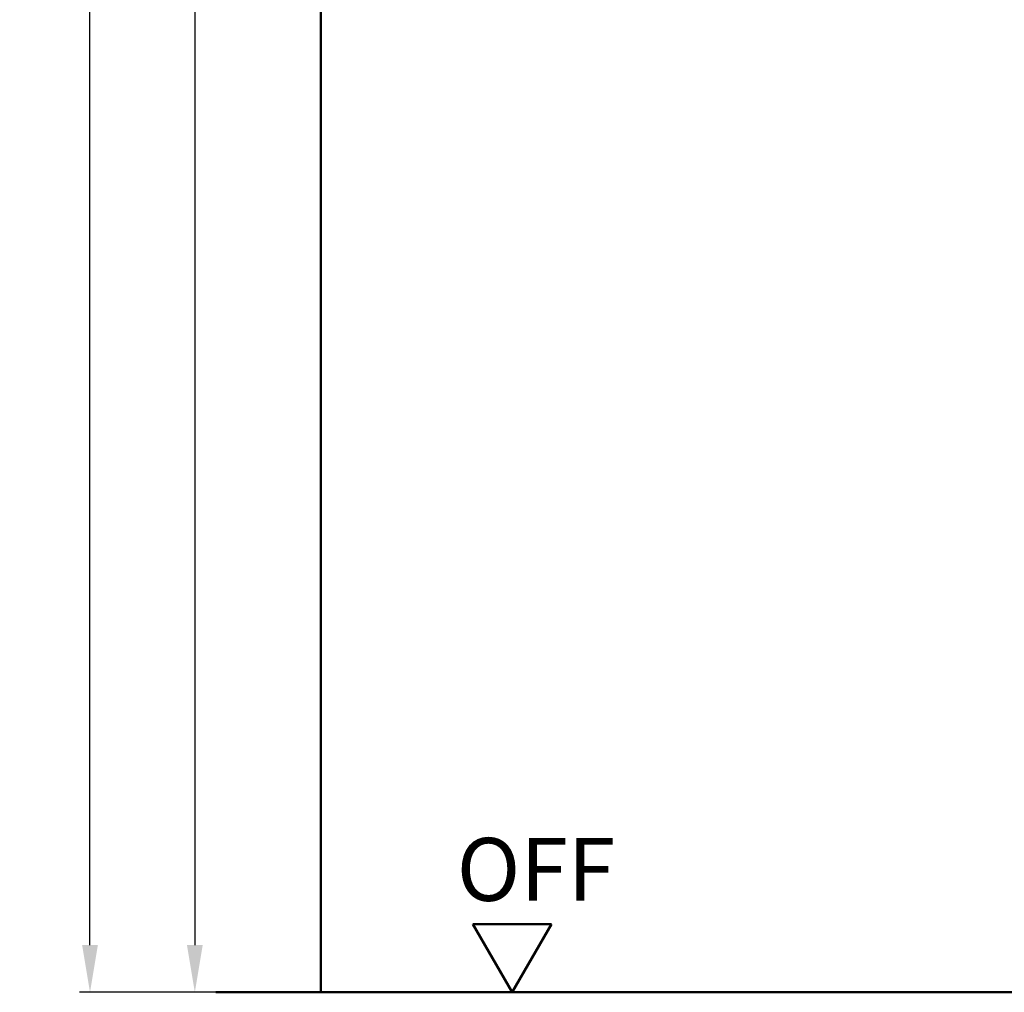
# Model space of a CAD drawing. Units: millimetres. Extents: x 0 to 6720, y -36 to 594.
# Drawn here: x 581 to 675, y 159 to 252 of the extents above; entities that cross this region are included whole.
import ezdxf

# ---------------------------------------------------------------- set-up
doc = ezdxf.new("R2010")
doc.units = ezdxf.units.MM
for name, color, linetype, lineweight in [('AM_0', 7, 'Continuous', 50), ('AM_1', 14, 'Continuous', 50), ('AM_5', 3, 'Continuous', 25)]:
    doc.layers.add(name, color=color, linetype=linetype, lineweight=lineweight)
doc.styles.get("Standard").update_dxf_attribs({"font": 'isocp.shx'})
doc.dimstyles.new('AM_DIN$0', dxfattribs={"dimtxt": 4.5, "dimasz": 4.5, "dimexe": 1, "dimexo": 2, "dimgap": 1.5, "dimtad": 1, "dimdsep": 46, "dimtxsty": 'Standard', "dimcen": 0, "dimclrd": 256, "dimclre": 256, "dimclrt": 2, "dimazin": 2, "dimtp": 0.1, "dimtm": 0.1, "dimtfac": 0.71, "dimtmove": 0, "dimatfit": 3, "dimfxl": 0, "dimlwd": -1, "dimlwe": -1, "dimarcsym": 0})

# ---------------------------------------------------------------- blocks, each defined once
blk = doc.blocks.new('*D102')
at = {"layer": 'AM_5', "linetype": 'ByBlock'}
for p, q in [((608, 439), (597, 439)), ((598, 434.5), (598, 163.5)), ((608, 159), (597, 159))]:
    blk.add_line(p, q, dxfattribs=at)
at = {"layer": 'AM_5'}
for points in [[(597.25, 434.5), (598.75, 434.5), (598, 439)], [(597.25, 163.5), (598.75, 163.5), (598, 159)]]:
    blk.add_solid(points, dxfattribs=at)
at = {"layer": 'Defpoints', "color": 0}
for p in [(610, 439), (598, 159), (610, 159)]:
    blk.add_point(p, dxfattribs=at)
at = {"layer": 'AM_5', "color": 2, "insert": (594.219, 299), "char_height": 4.5, "attachment_point": 5, "rotation": 90}
blk.add_mtext('LDH', dxfattribs=at)
blk = doc.blocks.new('*D230')
at = {"layer": 'AM_5', "linetype": 'ByBlock'}
for p, q in [((593.5, 471), (587, 471)), ((608, 471), (602.5, 471)), ((588, 163.5), (588, 466.5)), ((608, 159), (587, 159))]:
    blk.add_line(p, q, dxfattribs=at)
at = {"layer": 'AM_5'}
for points in [[(587.25, 466.5), (588.75, 466.5), (588, 471)], [(587.25, 163.5), (588.75, 163.5), (588, 159)]]:
    blk.add_solid(points, dxfattribs=at)
at = {"layer": 'Defpoints', "color": 0}
for p in [(588, 471), (610, 471), (610, 159)]:
    blk.add_point(p, dxfattribs=at)
at = {"layer": 'AM_5', "color": 2, "insert": (584.25, 315), "char_height": 4.5, "attachment_point": 5, "rotation": 90}
blk.add_mtext('RRH', dxfattribs=at)
blk = doc.blocks.new('OFF Symbol ab Maßstab 1 2')
at = {"layer": 'AM_0'}
for p, q in [((3.75, 6.495), (-3.75, 6.495)), ((0, 0), (-3.75, 6.495)), ((0, 0), (3.75, 6.495))]:
    blk.add_line(p, q, dxfattribs=at)
at = {"layer": 'AM_0', "insert": (-5.279, 14.725), "char_height": 6, "width": 18.87593, "attachment_point": 1}
blk.add_mtext('OFF', dxfattribs=at)

msp = doc.modelspace()

# ---------------------------------------------------------------- linework, layer by layer
at = {"layer": 'AM_0'}
msp.add_line((600, 159), (766, 159), dxfattribs=at)
at = {"layer": 'AM_1'}
msp.add_line((610, 330), (610, 159), dxfattribs=at)

# ---------------------------------------------------------------- block references
at = {"layer": 'AM_0'}
msp.add_blockref('OFF Symbol ab Maßstab 1 2', (628.25, 159), dxfattribs=at)

# ---------------------------------------------------------------- dimensions: what is measured, and where the dimension line sits
at = {"layer": 'AM_5'}
for base, p1, p2, angle, text, picture, middle in [((588, 471), (610, 159), (610, 471), 90, 'RRH', '*D230', (584.25, 315)), ((598, 159), (610, 439), (610, 159), 270, 'LDH', '*D102', (594.219, 299))]:
    dim = msp.add_linear_dim(base=base, p1=p1, p2=p2, angle=angle, text=text, dimstyle='AM_DIN$0', dxfattribs=at)
    dim.commit()
    dim.dimension.update_dxf_attribs({"geometry": picture, "text_midpoint": middle})

doc.saveas('drawing.dxf')
